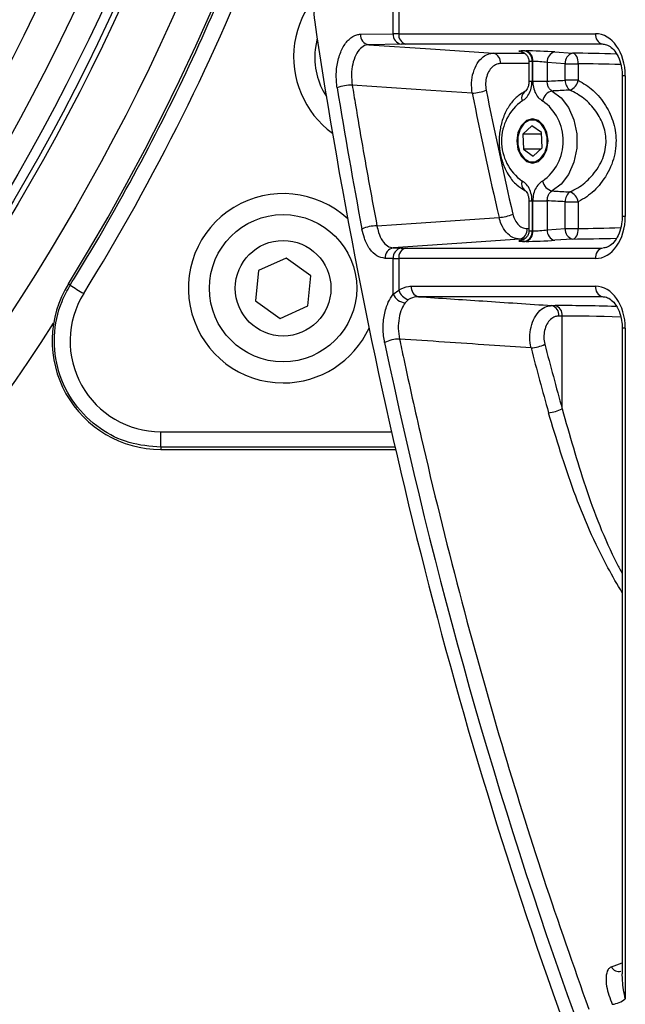
# Model space of a CAD drawing. Extents: x -3158 to 7232, y -1985 to 2316.
# Drawn here: x 1966 to 1972, y -561 to -551 of the extents above; entities that cross this region are included whole.
import ezdxf

# ---------------------------------------------------------------- set-up
doc = ezdxf.new("R2010")
doc.units = 0
doc.header["$MEASUREMENT"] = 0
doc.layers.get('0').update_dxf_attribs({"linetype": 'CONTINUOUS'})
doc.layers.get('Defpoints').update_dxf_attribs({"linetype": 'CONTINUOUS'})
doc.layers.add('ELEKTROANSCHLUSS', color=7, linetype='CONTINUOUS')
doc.styles.add('SIMP_025_20', font='SIMPLEX.SHX', dxfattribs={"height": 5})
doc.styles.add('STAND_025_20', font='arial.ttf', dxfattribs={"height": 5})
doc.dimstyles.new('ISO_025_50', dxfattribs={"dimtxt": 12.5, "dimasz": 10, "dimexe": 1.25, "dimexo": 0.63, "dimgap": 5, "dimtad": 1, "dimdec": 4, "dimdsep": 46, "dimtxsty": 'SIMP_025_20', "dimblk1": 'OBLIQUE', "dimblk2": 'OBLIQUE', "dimsah": 1, "dimcen": 10, "dimclrd": 256, "dimclre": 256, "dimclrt": 256, "dimadec": 0, "dimazin": 0, "dimtfac": 1, "dimtdec": 4, "dimtmove": 0, "dimatfit": 3, "dimldrblk": 'OBLIQUE', "dimfxl": 1, "dimtvp": 1, "dimtolj": 1, "dimtzin": 0, "dimarcsym": 0})

# ---------------------------------------------------------------- blocks, each defined once
blk = doc.blocks.new('_ARCHTICK')
at = {"color": 0, "linetype": 'ByBlock', "const_width": 0.15}
blk.add_lwpolyline([(-0.5, -0.5), (0.5, 0.5)], dxfattribs=at)
blk = doc.blocks.new('*D105')
at = {"layer": 'Defpoints', "color": 0, "transparency": 16777216}
for p in [(1960.481, -505.0065), (1982.319, -609.985), (2023.9579, -609.985)]:
    blk.add_point(p, dxfattribs=at)
at = {"layer": 'ELEKTROANSCHLUSS', "color": 7, "lineweight": -2, "transparency": 16777216}
for p, q in [((2023.9579, -503.0065), (2023.9579, -611.985)), ((1961.111, -505.0065), (2025.2079, -505.0065)), ((1982.949, -609.985), (2025.2079, -609.985))]:
    blk.add_line(p, q, dxfattribs=at)
at = {"layer": 'ELEKTROANSCHLUSS', "color": 7, "lineweight": -2, "transparency": 16777216, "xscale": 5, "yscale": 5, "zscale": 5}
for p, rotation in [((2023.9579, -505.0065), 90), ((2023.9579, -609.985), 270)]:
    blk.add_blockref('_ARCHTICK', p, dxfattribs=dict(at, rotation=rotation))
at = {"layer": 'ELEKTROANSCHLUSS', "color": 7, "transparency": 16777216, "insert": (2016.405, -557.4957), "char_height": 5, "attachment_point": 5, "rotation": 90, "style": 'STAND_025_20'}
blk.add_mtext('\\A1;105', dxfattribs=at)

msp = doc.modelspace()

# ---------------------------------------------------------------- linework, layer by layer
at = {"color": 7, "linetype": 'Continuous', "lineweight": 25}
for p, q in [((1969.71388, -551.48247), (1969.71388, -551.20262)), ((1969.7682, -551.20282), (1969.7682, -551.48218)), ((1969.40451, -551.48718), (1969.71388, -551.48247)), ((1969.7682, -551.48218), (1971.63775, -551.48218)), ((1968.99227, -551.52297), (1968.9724, -551.63305)), ((1969.79175, -551.58234), (1969.48238, -551.58704)), ((1971.70476, -551.58204), (1969.83521, -551.58204)), ((1970.66697, -551.66644), (1970.9603, -551.66644)), ((1970.96701, -551.64548), (1970.97423, -551.64548)), ((1971.24948, -551.65541), (1971.41965, -551.6674)), ((1971.00473, -551.7663), (1970.73398, -551.7663)), ((1971.00473, -551.74841), (1971.00473, -551.93287)), ((1971.03402, -551.74534), (1971.03402, -551.93287)), ((1971.04124, -551.74534), (1971.03402, -551.74534)), ((1971.04124, -551.93287), (1971.04124, -551.74534)), ((1971.34903, -551.76726), (1971.17886, -551.75527)), ((1971.17886, -551.75527), (1971.17886, -551.93287)), ((1971.34903, -551.92451), (1971.34903, -551.76726)), ((1971.34903, -551.76726), (1971.47387, -551.76726)), ((1971.47387, -551.76726), (1971.47387, -551.92451)), ((1971.89092, -551.88163), (1971.89092, -553.22011)), ((1971.92021, -551.88163), (1971.89092, -551.88163)), ((1971.92021, -551.88163), (1971.92021, -553.22011)), ((1971.00473, -551.93287), (1971.03402, -551.93287)), ((1971.04124, -551.93287), (1971.17886, -551.93287)), ((1971.47387, -551.92451), (1971.34903, -551.92451)), ((1971.03167, -552.35787), (1970.94641, -552.43721)), ((1970.94641, -552.43721), (1970.95237, -552.5813)), ((1971.12349, -552.43721), (1970.94641, -552.43721)), ((1971.12289, -552.42262), (1971.03167, -552.35787)), ((1971.12884, -552.56671), (1971.12289, -552.42262)), ((1970.95237, -552.5813), (1971.04359, -552.64605)), ((1971.11317, -552.5813), (1970.95237, -552.5813)), ((1971.04359, -552.64605), (1971.12884, -552.56671)), ((1971.00473, -553.07105), (1971.00473, -553.35333)), ((1971.00473, -553.07105), (1971.03402, -553.07105)), ((1971.03402, -553.07105), (1971.03402, -553.3564)), ((1971.04124, -553.3564), (1971.04124, -553.07105)), ((1971.04124, -553.07105), (1971.17886, -553.07105)), ((1971.17886, -553.07105), (1971.17886, -553.34647)), ((1971.34903, -553.33448), (1971.34903, -553.07941)), ((1971.34903, -553.07941), (1971.47387, -553.07941)), ((1971.47387, -553.07941), (1971.47387, -553.33448)), ((1971.92021, -553.22011), (1971.89092, -553.22011)), ((1970.98612, -553.33544), (1971.00473, -553.33544)), ((1971.03402, -553.3564), (1971.04124, -553.3564)), ((1971.17886, -553.34647), (1971.34903, -553.33448)), ((1971.34903, -553.33448), (1971.47387, -553.33448)), ((1970.96154, -553.4353), (1970.91911, -553.4353)), ((1970.97423, -553.45626), (1970.96701, -553.45626)), ((1971.41965, -553.43434), (1971.24948, -553.44633)), ((1969.71601, -553.51825), (1969.79175, -553.5194)), ((1969.83521, -553.5197), (1971.70476, -553.5197)), ((1968.69742, -553.61469), (1968.43442, -553.73371)), ((1968.93199, -553.78294), (1968.69742, -553.61469)), ((1969.71388, -553.61927), (1969.63814, -553.61811)), ((1969.71388, -553.95896), (1969.71388, -553.61927)), ((1969.7682, -553.61956), (1969.7682, -553.919)), ((1971.63775, -553.61956), (1969.7682, -553.61956)), ((1968.43442, -553.73371), (1968.406, -554.02099)), ((1968.90358, -554.07021), (1968.93199, -553.78294)), ((1966.64654, -553.87128), (1966.6288, -553.86034)), ((1969.71388, -553.95896), (1969.7682, -553.919)), ((1969.88724, -553.88218), (1971.63775, -553.88218)), ((1968.406, -554.02099), (1968.64058, -554.18924)), ((1969.86168, -554.00944), (1969.82914, -554.03941)), ((1971.70476, -553.98204), (1969.95425, -553.98204)), ((1968.64058, -554.18924), (1968.90358, -554.07021)), ((1971.22104, -554.06644), (1971.25346, -554.06644)), ((1971.32047, -554.1663), (1971.28805, -554.1663)), ((1971.32047, -555.04847), (1971.32047, -554.1663)), ((1971.89092, -554.28163), (1971.89092, -560.42041)), ((1971.92021, -554.28163), (1971.89092, -554.28163)), ((1971.92021, -554.28163), (1971.92021, -560.65645)), ((1967.5066, -555.41377), (1967.5066, -555.26659)), ((1967.5066, -555.26659), (1969.69904, -555.26659)), ((1967.5066, -555.41377), (1967.5066, -555.43341)), ((1969.73263, -555.41377), (1967.5066, -555.41377)), ((1967.5066, -555.43341), (1969.73714, -555.43341)), ((1971.7883, -560.35345), (1971.89092, -560.31437))]:
    msp.add_line(p, q, dxfattribs=at)
at = {"color": 7, "linetype": 'Continuous', "lineweight": 25, "flags": 128}
for points in [[(1969.48238, -551.58704), (1970.06857, -551.62633), (1970.66697, -551.66644)], [(1971.47387, -551.76726), (1971.47297, -551.74838), (1971.47001, -551.73019), (1971.46511, -551.71332), (1971.45844, -551.6984), (1971.45025, -551.68595), (1971.44082, -551.67642), (1971.43049, -551.67016), (1971.41965, -551.6674)], [(1970.46566, -552.04751), (1970.07107, -552.02072), (1969.32578, -551.97012)], [(1971.22556, -552.02683), (1971.31146, -552.09033), (1971.38212, -552.18416), (1971.43233, -552.3014), (1971.4584, -552.43343), (1971.4584, -552.5705), (1971.43233, -552.70252), (1971.38212, -552.81977), (1971.31146, -552.91359), (1971.22556, -552.97709)], [(1971.18612, -552.50196), (1971.17482, -552.4216), (1971.14263, -552.35347), (1971.09445, -552.30795), (1971.03763, -552.29196), (1970.9808, -552.30795), (1970.93263, -552.35347), (1970.90044, -552.4216), (1970.88914, -552.50196), (1970.90044, -552.58233), (1970.93263, -552.65046), (1970.9808, -552.69598), (1971.03763, -552.71196), (1971.09445, -552.69598), (1971.14263, -552.65046), (1971.17482, -552.58233), (1971.18612, -552.50196)], [(1970.95952, -552.3341), (1970.92004, -552.38914), (1970.89847, -552.46137), (1970.89807, -552.53977), (1970.91893, -552.61242), (1970.95785, -552.66825), (1971.00893, -552.69877), (1971.06437, -552.69932), (1971.11574, -552.66983), (1971.15522, -552.61478), (1971.17679, -552.54256), (1971.17718, -552.46415), (1971.15633, -552.3915), (1971.1174, -552.33567), (1971.06633, -552.30516), (1971.01089, -552.3046), (1970.95952, -552.3341)], [(1969.56045, -553.30881), (1969.93289, -553.28302), (1970.72023, -553.22849)], [(1971.41965, -553.43434), (1971.43049, -553.43158), (1971.44082, -553.42532), (1971.45025, -553.41579), (1971.45844, -553.40334), (1971.46511, -553.38842), (1971.47001, -553.37155), (1971.47297, -553.35336), (1971.47387, -553.33448)], [(1970.91911, -553.4353), (1970.31908, -553.47667), (1969.71601, -553.51825)]]:
    msp.add_lwpolyline(points, dxfattribs=at)
at = {"color": 7, "linetype": 'Continuous', "lineweight": 25}
for centre, radius in [((1948.869, -542.90196), 20.55299), ((1948.869, -542.90196), 20.06243), ((1948.869, -542.90196), 20.01059), ((1948.869, -542.90196), 19.91773), ((1948.869, -542.90196), 19.67999), ((1948.869, -542.90196), 19.347), ((1948.869, -542.90196), 18.847), ((1948.869, -542.90196), 17.75), ((1948.869, -542.90196), 17.747), ((1968.669, -553.90196), 0.7), ((1968.669, -553.90196), 0.45437)]:
    msp.add_circle(centre, radius, dxfattribs=at)
for centre, radius, start, end in [((1948.869, -542.90196), 20.94935, 32.746404, 327.253596), ((1948.869, -542.90196), 20.86856, 328.324072, 31.675928), ((1969.669, -551.70196), 0.9, 47.6244, 233.842285), ((1969.4982, -551.49441), 0.09397, 175.584399, 260.309418), ((1969.80757, -551.48971), 0.09397, 175.584399, 260.309418), ((1969.85879, -551.4938), 0.09133, 172.687639, 255.037107), ((1971.72834, -551.4938), 0.09133, 172.687639, 255.037107), ((1969.669, -551.70196), 0.7, 174.350345, 212.725019), ((1970.64339, -551.75468), 0.09133, 352.687639, 75.037107), ((1970.94343, -551.73372), 0.09133, 352.687639, 75.037107), ((1970.95065, -551.73372), 0.09133, 352.687639, 75.037107), ((1971.27105, -551.74556), 0.0927, 103.457394, 186.013826), ((1971.44122, -551.75755), 0.0927, 103.457394, 186.013826), ((1969.32039, -552.33557), 0.36549, 89.155319, 112.156421), ((1971.45873, -551.92874), 0.10977, 177.790863, 234.401424), ((1971.34839, -551.89857), 0.12814, 291.248155, 348.32163), ((1970.44408, -551.60847), 0.43957, 272.813722, 290.490806), ((2013.84062, -543.3156), 44.24515, 191.382214, 192.946711), ((2013.84352, -543.31436), 44.11316, 191.382214, 192.946711), ((1971.01244, -552.09305), 0.07699, 127.175723, 201.123548), ((1971.25143, -552.14284), 0.11885, 102.57087, 169.312072), ((1971.21199, -552.50196), 0.4679, 125.44911, 234.55089), ((1970.86327, -552.50196), 0.4679, 305.44911, 54.55089), ((1971.01226, -552.91087), 0.07682, 158.834565, 233.22066), ((1971.25143, -552.86109), 0.11885, 190.687928, 257.42913), ((1968.669, -553.90196), 0.9, 47.014021, 270), ((1971.45873, -553.07518), 0.10977, 125.598576, 182.209137), ((1971.34839, -553.10535), 0.12814, 11.67837, 68.751845), ((1970.69837, -552.8389), 0.3902, 273.212141, 293.149562), ((1969.55552, -553.62937), 0.3206, 89.120007, 115.387027), ((1970.89552, -553.34706), 0.09133, 284.962893, 7.312361), ((1970.94343, -553.36802), 0.09133, 284.962893, 7.312361), ((1970.95065, -553.36802), 0.09133, 284.962893, 7.312361), ((1971.27105, -553.35618), 0.0927, 173.986174, 256.542606), ((1971.44122, -553.34419), 0.0927, 173.986174, 256.542606), ((1969.73183, -553.61088), 0.09397, 99.690582, 184.415601), ((1969.80757, -553.61203), 0.09397, 99.690582, 184.415601), ((1969.85879, -553.60794), 0.09133, 104.962893, 187.312361), ((1971.72834, -553.60794), 0.09133, 104.962893, 187.312361), ((1967.5066, -554.40196), 1.03144, 148.324072, 270), ((1968.25552, -551.48828), 2.87533, 235.973238, 238.986213), ((1969.89231, -553.88424), 0.12889, 195.645866, 256.253146), ((1969.97783, -553.8938), 0.09133, 172.687639, 255.037107), ((1971.72834, -553.8938), 0.09133, 172.687639, 255.037107), ((1967.5066, -554.40537), 0.86122, 148.279466, 270), ((1969.83891, -553.90262), 0.13714, 204.255377, 265.9127), ((1971.19746, -554.15468), 0.09133, 352.687639, 75.037107), ((1971.22988, -554.15468), 0.09133, 352.687639, 75.037107), ((1968.669, -553.90196), 0.9, 270, 335.14188), ((1969.77046, -554.67699), 0.29227, 89.117502, 117.973612), ((1971.0025, -554.12063), 0.34926, 273.644388, 295.949791), ((2012.45439, -543.65275), 42.81838, 194.632122, 195.485206), ((2012.46142, -543.65052), 42.69065, 194.632122, 195.485206), ((1971.16796, -554.75352), 0.33205, 273.864573, 297.342586), ((1971.85916, -560.31798), 0.07924, 206.591788, 284.092437), ((1971.7716, -560.47965), 0.23096, 276.053963, 310.048756)]:
    msp.add_arc(centre, radius, start, end, dxfattribs=at)
for centre, major_axis, ratio, start_param, end_param in [((1948.869, -542.88533), (0, 21.04931), 0.9999996, 4.1587614, 4.3421402), ((1988.4841, -542.90196), (0, 34.31693), 0.5868133, 1.8194974, 2.1322031), ((1970.12175, -551.50314), (0.5, -0.01484), 0.0296203, 2.3570734, 2.5256703), ((1971.63698, -551.88273), (0.00155, 0.40055), 0.7070988, 4.717867, 6.2859243), ((1970.11805, -551.603), (0.4, -0.01484), 0.037007, 2.3575678, 2.5261647), ((1971.10843, -551.65596), (0.2, -0.00742), 0.037007, 2.3575678, 3.5556486), ((1971.11565, -551.65596), (0.2, -0.00742), 0.037007, 0.8391313, 2.3575678), ((1972.1727, -551.73457), (1.3, -0.04824), 0.037007, 1.8350306, 2.1900049), ((1971.10473, -551.75582), (0.1, -0.00745), 0.0737087, 2.3616874, 3.1481908), ((1971.11195, -551.75582), (0.1, -0.00745), 0.0737087, 0.843251, 2.3616874), ((1972.169, -551.83443), (1.2, -0.04825), 0.0400814, 1.8212955, 2.1902433), ((1988.47242, -542.90196), (0, 34.10727), 0.5868133, 1.8407241, 1.881814), ((1971.63698, -553.21901), (-0.00155, 0.40055), 0.7070988, 3.1388537, 4.706911), ((1971.10473, -553.34592), (0.1, 0.00745), 0.0737087, 3.1362042, 3.9214979), ((1971.11195, -553.34592), (0.1, 0.00745), 0.0737087, 3.9214979, 5.4399343), ((1972.169, -553.26731), (1.2, 0.04825), 0.0400814, 4.092942, 4.4635808), ((1971.10843, -553.44578), (0.2, 0.00742), 0.037007, 2.4071811, 3.9256175), ((1971.11565, -553.44578), (0.2, 0.00742), 0.037007, 3.9256175, 5.444054), ((1972.1727, -553.36717), (1.3, 0.04824), 0.037007, 4.0931804, 4.4491554), ((1970.11805, -553.49874), (0.4, 0.01484), 0.037007, 3.7570206, 3.9256175), ((1970.12175, -553.5986), (0.5, 0.01484), 0.0296203, 3.757515, 3.9261119), ((1971.63698, -554.28273), (0.00155, 0.40055), 0.7070988, 4.717867, 6.2859243), ((1972.1727, -554.13457), (1.3, -0.04824), 0.037007, 1.8379096, 2.3575678), ((1972.169, -554.23443), (1.2, -0.04825), 0.0400814, 1.8212955, 2.3578062), ((1988.47242, -542.90196), (0, 34.10727), 0.5868133, 1.9152338, 2.123464)]:
    msp.add_ellipse(centre, major_axis=major_axis, ratio=ratio, start_param=start_param, end_param=end_param, dxfattribs=at)
for points, knots in [([(1977.54547, -526.53036), (1977.51015, -526.56043), (1977.31735, -526.72458), (1976.97519, -527.04139), (1976.52471, -527.49106), (1976.08802, -527.96718), (1975.66529, -528.46767), (1975.25736, -528.99205), (1974.86486, -529.53935), (1974.48846, -530.10869), (1974.12877, -530.69912), (1973.78638, -531.30967), (1973.46186, -531.93933), (1973.15574, -532.58705), (1972.86851, -533.25176), (1972.60066, -533.93236), (1972.35261, -534.62773), (1972.12478, -535.33673), (1971.91754, -536.05819), (1971.73121, -536.79091), (1971.56612, -537.53368), (1971.42252, -538.2853), (1971.30065, -539.04451), (1971.20072, -539.81007), (1971.12288, -540.58072), (1971.06725, -541.35519), (1971.03394, -542.13221), (1971.023, -542.91049), (1971.03443, -543.68876), (1971.06823, -544.46573), (1971.12434, -545.24014), (1971.20267, -546.01069), (1971.30309, -546.77614), (1971.42544, -547.53521), (1971.56951, -548.28665), (1971.73508, -549.02924), (1971.92187, -549.76174), (1972.12958, -550.48295), (1972.35787, -551.19169), (1972.60637, -551.88678), (1972.87467, -552.56709), (1973.16234, -553.23148), (1973.46891, -553.87886), (1973.79387, -554.50816), (1974.13669, -555.11835), (1974.49682, -555.7084), (1974.87366, -556.27735), (1975.2666, -556.82425), (1975.67498, -557.34821), (1976.09817, -557.84827), (1976.53533, -558.32394), (1976.98627, -558.77315), (1977.32498, -559.08609), (1977.51399, -559.24692), (1977.54543, -559.27367)], [0, 0, 0, 0, 0.004445, 0.0242653, 0.0440882, 0.0639135, 0.0837409, 0.10357, 0.1234005, 0.143232, 0.1630642, 0.1828971, 0.2027303, 0.2225637, 0.2423971, 0.2622305, 0.2820637, 0.3018968, 0.3217297, 0.3415623, 0.3613947, 0.3812269, 0.4010589, 0.4208908, 0.4407225, 0.460554, 0.4803856, 0.5002171, 0.5200486, 0.5398802, 0.5597119, 0.5795437, 0.5993757, 0.619208, 0.6390405, 0.6588733, 0.6787064, 0.6985399, 0.7183737, 0.7382079, 0.7580424, 0.7778771, 0.7977122, 0.8175474, 0.8373827, 0.8572179, 0.8770529, 0.8968873, 0.9167212, 0.936554, 0.9563855, 0.9762155, 0.9960433, 1, 1, 1, 1]), ([(1980.46512, -526.99981), (1980.38811, -527.02304), (1980.14018, -527.09784), (1979.7277, -527.25682), (1979.22835, -527.47521), (1978.73675, -527.72547), (1978.25343, -528.005), (1977.77945, -528.3139), (1977.31576, -528.65149), (1976.86332, -529.01718), (1976.42307, -529.41026), (1975.99595, -529.82995), (1975.58284, -530.27542), (1975.18459, -530.74575), (1974.80203, -531.23995), (1974.43592, -531.75702), (1974.08699, -532.29588), (1973.75591, -532.8554), (1973.44332, -533.43445), (1973.1498, -534.03185), (1972.87589, -534.64638), (1972.62208, -535.27681), (1972.38883, -535.92189), (1972.17655, -536.58034), (1971.98559, -537.25089), (1971.8163, -537.93222), (1971.66895, -538.62303), (1971.5438, -539.322), (1971.44106, -540.02777), (1971.3609, -540.73902), (1971.30346, -541.45439), (1971.26882, -542.17251), (1971.25706, -542.89203), (1971.26819, -543.61158), (1971.3022, -544.32981), (1971.35902, -545.04534), (1971.43857, -545.75682), (1971.54072, -546.4629), (1971.6653, -547.16224), (1971.81211, -547.85351), (1971.9809, -548.53539), (1972.17139, -549.20658), (1972.38328, -549.86578), (1972.6162, -550.51172), (1972.86978, -551.14313), (1973.14357, -551.75879), (1973.43713, -552.35747), (1973.74993, -552.93796), (1974.08142, -553.49909), (1974.43101, -554.03969), (1974.79805, -554.55864), (1975.18186, -555.05486), (1975.5817, -555.52728), (1975.99677, -555.97489), (1976.42625, -556.39672), (1976.86923, -556.79185), (1977.32479, -557.15944), (1977.79193, -557.4987), (1978.26962, -557.80895), (1978.75685, -558.08943), (1979.25243, -558.34015), (1979.75567, -558.55862), (1980.18148, -558.72066), (1980.44151, -558.79783), (1980.52935, -558.8239)], [0, 0, 0, 0, 0.0072242, 0.0232568, 0.039328, 0.0554411, 0.0715982, 0.0877993, 0.1040435, 0.1203283, 0.1366507, 0.1530066, 0.169392, 0.1858024, 0.2022336, 0.2186815, 0.2351423, 0.2516129, 0.2680903, 0.2845721, 0.3010564, 0.3175412, 0.3340254, 0.3505081, 0.3669889, 0.3834675, 0.3999439, 0.416418, 0.4328902, 0.4493608, 0.4658301, 0.4822988, 0.4987672, 0.515236, 0.5317056, 0.5481766, 0.5646494, 0.5811247, 0.5976029, 0.6140844, 0.6305697, 0.6470588, 0.663552, 0.6800492, 0.6965501, 0.7130542, 0.7295608, 0.7460685, 0.7625756, 0.7790799, 0.7955789, 0.8120698, 0.8285489, 0.8450124, 0.861456, 0.877875, 0.8942648, 0.9106206, 0.9269382, 0.9432139, 0.9594448, 0.9756294, 0.9917676, 1, 1, 1, 1]), ([(1970.89272, -542.90196), (1970.89335, -543.03952), (1970.89516, -543.43827), (1970.91526, -544.09783), (1970.96033, -544.87898), (1971.02798, -545.65695), (1971.1177, -546.43045), (1971.22946, -547.19822), (1971.36305, -547.95902), (1971.51826, -548.7116), (1971.69485, -549.45476), (1971.89252, -550.18729), (1972.11096, -550.90799), (1972.34982, -551.61569), (1972.60871, -552.30924), (1972.88723, -552.98751), (1973.18491, -553.64941), (1973.50128, -554.29385), (1973.83584, -554.91978), (1974.18803, -555.52618), (1974.5573, -556.11206), (1974.94304, -556.67646), (1975.34463, -557.21847), (1975.76142, -557.73719), (1976.19274, -558.23175), (1976.63786, -558.70143), (1977.09615, -559.14518), (1977.56652, -559.56324), (1978.04944, -559.95133), (1978.39645, -560.21398), (1978.58506, -560.33866), (1978.60589, -560.35243)], [0, 0, 0, 0, 0.0190465, 0.055209, 0.0913734, 0.1275381, 0.163703, 0.1998683, 0.236034, 0.2722002, 0.308367, 0.3445343, 0.3807023, 0.4168709, 0.4530401, 0.4892099, 0.5253802, 0.5615509, 0.5977218, 0.6338927, 0.6700634, 0.7062335, 0.7424026, 0.7785703, 0.8147361, 0.8508993, 0.8870594, 0.9232156, 0.9593672, 0.9955133, 1, 1, 1, 1]), ([(1966.64654, -553.87128), (1966.69873, -553.78599), (1966.95979, -553.35941), (1967.39211, -552.58331), (1967.91234, -551.52668), (1968.20513, -550.80698), (1968.35175, -550.44656)], [0, 0, 0, 0, 0.0783079, 0.3916608, 0.6953574, 1, 1, 1, 1]), ([(1968.9793, -551.19518), (1968.97384, -551.21457), (1968.96269, -551.25414), (1968.96116, -551.30891), (1968.96493, -551.33981), (1968.96604, -551.34891)], [0, 0, 0, 0, 0.4040075, 0.8244234, 1, 1, 1, 1]), ([(1969.18255, -551.99707), (1969.17799, -551.95254), (1969.16886, -551.86347), (1969.18858, -551.72944), (1969.23098, -551.61386), (1969.29365, -551.52932), (1969.35522, -551.49182), (1969.3929, -551.48827), (1969.40451, -551.48718)], [0, 0, 0, 0, 0.1831001, 0.3661824, 0.5497039, 0.7337288, 0.9179388, 1, 1, 1, 1]), ([(1969.48238, -551.58704), (1969.47393, -551.58788), (1969.4465, -551.5906), (1969.40201, -551.61884), (1969.3572, -551.68237), (1969.32748, -551.76917), (1969.31445, -551.86981), (1969.322, -551.93669), (1969.32578, -551.97012)], [0, 0, 0, 0, 0.0820481, 0.2663238, 0.4504736, 0.6340745, 0.817107, 1, 1, 1, 1]), ([(1971.70846, -551.58218), (1971.71536, -551.5826), (1971.73682, -551.58393), (1971.77456, -551.60024), (1971.82284, -551.64569), (1971.863, -551.71661), (1971.88709, -551.80001), (1971.88976, -551.85696), (1971.89092, -551.88163)], [0, 0, 0, 0, 0.0918851, 0.2859519, 0.46726, 0.6614651, 0.8533517, 1, 1, 1, 1]), ([(1970.46566, -552.04751), (1970.462, -552.01427), (1970.45467, -551.94775), (1970.47304, -551.84766), (1970.51117, -551.76154), (1970.56662, -551.69862), (1970.62168, -551.66985), (1970.65573, -551.66729), (1970.66697, -551.66644)], [0, 0, 0, 0, 0.1823189, 0.3648331, 0.546742, 0.7283552, 0.9103744, 1, 1, 1, 1]), ([(1970.92973, -551.65224), (1970.92946, -551.65219), (1970.9287, -551.65207), (1970.93262, -551.65284), (1970.94159, -551.65561), (1970.95753, -551.66274), (1970.97791, -551.67811), (1970.99592, -551.70409), (1971.00544, -551.72938), (1971.00375, -551.74472), (1971.00335, -551.74831)], [0, 0, 0, 0, 0.0500122, 0.142542, 0.2143781, 0.3216411, 0.5039991, 0.7039736, 0.9306651, 1, 1, 1, 1]), ([(1970.73398, -551.7663), (1970.7262, -551.76685), (1970.70263, -551.76849), (1970.66473, -551.78757), (1970.62685, -551.82947), (1970.60121, -551.88689), (1970.5894, -551.95368), (1970.59511, -551.99805), (1970.59796, -552.02023)], [0, 0, 0, 0, 0.08979094, 0.27197806, 0.45354299, 0.63528289, 0.81765603, 1, 1, 1, 1]), ([(1969.32578, -551.97012), (1969.33626, -552.03427), (1969.3887, -552.35504), (1969.46606, -552.80182), (1969.53688, -553.18224), (1969.56045, -553.30881)], [0, 0, 0, 0, 0.1429622, 0.7148487, 1, 1, 1, 1]), ([(1970.94062, -552.1208), (1970.94986, -552.11514), (1970.97365, -552.10058), (1971.00496, -552.05984), (1971.02935, -552.00031), (1971.03246, -551.95535), (1971.03402, -551.93287)], [0, 0, 0, 0, 0.1744914, 0.4495274, 0.7247688, 1, 1, 1, 1]), ([(1971.00429, -551.93292), (1971.00441, -551.93592), (1971.00498, -551.95117), (1970.99995, -551.97818), (1970.98856, -552.0076), (1970.97485, -552.02609), (1970.96746, -552.03099), (1970.96608, -552.03159), (1970.96601, -552.03162)], [0, 0, 0, 0, 0.0575318, 0.2920042, 0.5238624, 0.7506053, 0.9889777, 1, 1, 1, 1]), ([(1971.04124, -551.93287), (1971.04187, -551.94708), (1971.0435, -551.98367), (1971.06001, -552.03913), (1971.09135, -552.09174), (1971.12021, -552.11111), (1971.13464, -552.1208)], [0, 0, 0, 0, 0.1744915, 0.4495274, 0.7247688, 1, 1, 1, 1]), ([(1971.17886, -551.93287), (1971.20496, -551.93158), (1971.26168, -551.92878), (1971.31841, -551.92601), (1971.34903, -551.92451)], [0, 0, 0, 0, 0.4600629, 1, 1, 1, 1]), ([(1971.22556, -552.02683), (1971.21808, -552.02201), (1971.20314, -552.01236), (1971.18731, -551.98604), (1971.17936, -551.95828), (1971.179, -551.93998), (1971.17886, -551.93287)], [0, 0, 0, 0, 0.2753581, 0.5504342, 0.8253743, 1, 1, 1, 1]), ([(1971.47387, -551.92451), (1971.52194, -551.95342), (1971.61933, -552.01201), (1971.73835, -552.15862), (1971.81737, -552.33128), (1971.84287, -552.52669), (1971.8004, -552.72983), (1971.69627, -552.90673), (1971.57706, -553.02263), (1971.50096, -553.06451), (1971.47387, -553.07941)], [0, 0, 0, 0, 0.1284756, 0.2603332, 0.3851815, 0.5121826, 0.6517635, 0.7966434, 0.9276039, 1, 1, 1, 1]), ([(1970.96597, -552.03168), (1970.94797, -552.04211), (1970.90048, -552.06964), (1970.83456, -552.13679), (1970.77507, -552.23408), (1970.73546, -552.34927), (1970.7184, -552.47497), (1970.72543, -552.60314), (1970.75654, -552.72594), (1970.81109, -552.83506), (1970.8819, -552.92077), (1970.93974, -552.95619), (1970.96597, -552.97225)], [0, 0, 0, 0, 0.0615328, 0.1623903, 0.2655215, 0.3710395, 0.4775129, 0.5844037, 0.691914, 0.8003033, 0.9094402, 1, 1, 1, 1]), ([(1971.39483, -552.018), (1971.34557, -552.02056), (1971.28914, -552.02349), (1971.23273, -552.02646), (1971.22556, -552.02683)], [0, 0, 0, 0, 0.8729987, 1, 1, 1, 1]), ([(1971.39483, -552.98592), (1971.42018, -552.97351), (1971.49087, -552.9389), (1971.60378, -552.8433), (1971.70514, -552.69585), (1971.74785, -552.52307), (1971.72222, -552.35685), (1971.64474, -552.21192), (1971.53028, -552.09018), (1971.43986, -552.042), (1971.39483, -552.018)], [0, 0, 0, 0, 0.0748482, 0.208644, 0.3529555, 0.4882514, 0.6109253, 0.7340649, 0.8675338, 1, 1, 1, 1]), ([(1971.03402, -553.07105), (1971.03339, -553.05685), (1971.03175, -553.02026), (1971.01525, -552.9648), (1970.98391, -552.91218), (1970.95505, -552.89281), (1970.94062, -552.88313)], [0, 0, 0, 0, 0.1744915, 0.4495274, 0.7247688, 1, 1, 1, 1]), ([(1971.13464, -552.88313), (1971.1254, -552.88878), (1971.10161, -552.90335), (1971.0703, -552.94409), (1971.04591, -553.00361), (1971.04279, -553.04857), (1971.04124, -553.07105)], [0, 0, 0, 0, 0.17449142, 0.44952738, 0.72476876, 1, 1, 1, 1]), ([(1970.96633, -552.97256), (1970.96667, -552.9727), (1970.96834, -552.97339), (1970.97756, -552.98059), (1970.99082, -553.00093), (1971.00098, -553.03018), (1971.00504, -553.05543), (1971.00454, -553.06913), (1971.00447, -553.07101)], [0, 0, 0, 0, 0.06163564, 0.3017753, 0.51637922, 0.73795219, 0.96422068, 1, 1, 1, 1]), ([(1971.17886, -553.07105), (1971.17937, -553.0598), (1971.1804, -553.03731), (1971.19246, -553.00752), (1971.20843, -552.98716), (1971.22077, -552.97991), (1971.22556, -552.97709)], [0, 0, 0, 0, 0.2753581, 0.5504342, 0.8253743, 1, 1, 1, 1]), ([(1971.22556, -552.97709), (1971.27481, -552.97967), (1971.33123, -552.98263), (1971.38766, -552.98555), (1971.39483, -552.98592)], [0, 0, 0, 0, 0.8729987, 1, 1, 1, 1]), ([(1971.34903, -553.07941), (1971.31841, -553.07792), (1971.26168, -553.07515), (1971.20496, -553.07234), (1971.17886, -553.07105)], [0, 0, 0, 0, 0.5399371, 1, 1, 1, 1]), ([(1970.85177, -553.19769), (1970.85607, -553.21268), (1970.86636, -553.24849), (1970.89616, -553.29428), (1970.93832, -553.32883), (1970.97018, -553.33323), (1970.98612, -553.33544)], [0, 0, 0, 0, 0.1932972, 0.4617063, 0.7308692, 1, 1, 1, 1]), ([(1970.91911, -553.4353), (1970.8958, -553.43195), (1970.84916, -553.42526), (1970.78695, -553.37336), (1970.74254, -553.30467), (1970.72681, -553.25097), (1970.72023, -553.22849)], [0, 0, 0, 0, 0.2689389, 0.5381049, 0.8066281, 1, 1, 1, 1]), ([(1971.89092, -553.22011), (1971.89042, -553.23616), (1971.88892, -553.28421), (1971.87182, -553.3612), (1971.83564, -553.43796), (1971.78899, -553.49093), (1971.74518, -553.5161), (1971.71973, -553.5185), (1971.70846, -553.51956)], [0, 0, 0, 0, 0.0955733, 0.2860366, 0.4748075, 0.6617098, 0.8503359, 1, 1, 1, 1]), ([(1969.63814, -553.61811), (1969.61186, -553.61325), (1969.5593, -553.60351), (1969.48999, -553.53261), (1969.4416, -553.44029), (1969.4249, -553.36892), (1969.41807, -553.33973)], [0, 0, 0, 0, 0.2707259, 0.5414322, 0.8124875, 1, 1, 1, 1]), ([(1969.56045, -553.30881), (1969.56507, -553.33074), (1969.57639, -553.38439), (1969.61029, -553.45377), (1969.65942, -553.50711), (1969.69715, -553.51454), (1969.71601, -553.51825)], [0, 0, 0, 0, 0.1873278, 0.4583964, 0.7292518, 1, 1, 1, 1]), ([(1971.00312, -553.35322), (1971.00352, -553.35835), (1971.00477, -553.37452), (1970.99515, -553.39873), (1970.97947, -553.42124), (1970.96226, -553.43574), (1970.94708, -553.44398), (1970.93659, -553.44775), (1970.93125, -553.44917), (1970.92893, -553.44964), (1970.92914, -553.4496), (1970.92922, -553.44958)], [0, 0, 0, 0, 0.09821418, 0.30979946, 0.48120414, 0.62562049, 0.74309908, 0.82627415, 0.88787546, 0.95381905, 1, 1, 1, 1]), ([(1967.5066, -555.41377), (1967.40507, -555.40486), (1967.20201, -555.38705), (1966.91396, -555.24192), (1966.67461, -555.01095), (1966.52011, -554.70066), (1966.47794, -554.35824), (1966.53612, -554.0726), (1966.61859, -553.92223), (1966.64654, -553.87128)], [0, 0, 0, 0, 0.141867, 0.2837338, 0.4424404, 0.6011622, 0.7599006, 0.9186487, 1, 1, 1, 1]), ([(1969.7682, -553.919), (1969.79856, -553.90357), (1969.83742, -553.88383), (1969.87831, -553.88247), (1969.88724, -553.88218)], [0, 0, 0, 0, 0.7814464, 1, 1, 1, 1]), ([(1969.63337, -554.41887), (1969.62687, -554.37504), (1969.61386, -554.28738), (1969.62788, -554.15167), (1969.66205, -554.03686), (1969.69783, -553.98309), (1969.71388, -553.95896)], [0, 0, 0, 0, 0.2619506, 0.523879, 0.7863598, 1, 1, 1, 1]), ([(1969.82914, -554.03941), (1969.81765, -554.05754), (1969.79205, -554.09795), (1969.76825, -554.18415), (1969.75937, -554.28603), (1969.76977, -554.35186), (1969.77496, -554.38476)], [0, 0, 0, 0, 0.2137957, 0.4764027, 0.7382892, 1, 1, 1, 1]), ([(1969.95425, -553.98204), (1969.94728, -553.98224), (1969.91541, -553.98318), (1969.88525, -553.99792), (1969.86168, -554.00944)], [0, 0, 0, 0, 0.21875067, 1, 1, 1, 1]), ([(1969.95425, -553.98204), (1970.15803, -553.99562), (1970.58024, -554.02375), (1971.00255, -554.05189), (1971.22104, -554.06644)], [0, 0, 0, 0, 0.4826341, 1, 1, 1, 1]), ([(1971.70846, -553.98218), (1971.71536, -553.9826), (1971.73682, -553.98393), (1971.77456, -554.00024), (1971.82284, -554.04569), (1971.863, -554.11661), (1971.88709, -554.20001), (1971.88976, -554.25696), (1971.89092, -554.28163)], [0, 0, 0, 0, 0.0918851, 0.2859519, 0.46726, 0.6614651, 0.8533517, 1, 1, 1, 1]), ([(1971.0247, -554.46918), (1971.01933, -554.43648), (1971.00858, -554.37103), (1971.02172, -554.26929), (1971.05526, -554.17928), (1971.10723, -554.1106), (1971.16544, -554.07239), (1971.20463, -554.0682), (1971.22104, -554.06644)], [0, 0, 0, 0, 0.1751715, 0.3505695, 0.5252833, 0.6995727, 0.8741825, 1, 1, 1, 1]), ([(1971.28805, -554.1663), (1971.27666, -554.16744), (1971.24947, -554.17016), (1971.20936, -554.19553), (1971.17386, -554.24127), (1971.15137, -554.3013), (1971.1432, -554.36919), (1971.15129, -554.41285), (1971.15533, -554.43468)], [0, 0, 0, 0, 0.1260601, 0.3007996, 0.4749996, 0.6495183, 0.8247758, 1, 1, 1, 1]), ([(1969.77496, -554.38476), (1969.78821, -554.44736), (1969.85445, -554.7604), (1970.03456, -555.57002), (1970.33666, -556.79892), (1970.7272, -558.19533), (1971.13731, -559.51696), (1971.42745, -560.34161), (1971.57253, -560.75394)], [0, 0, 0, 0, 0.0281677, 0.140846, 0.3665042, 0.5921627, 0.7960812, 1, 1, 1, 1]), ([(1971.0247, -554.46918), (1970.89248, -554.46025), (1970.47584, -554.43211), (1970.05931, -554.40397), (1969.77496, -554.38476)], [0, 0, 0, 0, 0.31736881, 1, 1, 1, 1]), ([(1971.32047, -555.04847), (1971.3904, -555.29557), (1971.53105, -555.79257), (1971.73209, -556.31639), (1971.87418, -556.58217), (1971.89092, -556.61349)], [0, 0, 0, 0, 0.4658957, 0.9370627, 1, 1, 1, 1]), ([(1971.89092, -556.7967), (1971.84498, -556.71821), (1971.66353, -556.40818), (1971.41785, -555.83492), (1971.26622, -555.335), (1971.19034, -555.08481)], [0, 0, 0, 0, 0.1448028, 0.5720272, 1, 1, 1, 1]), ([(1971.7883, -560.35345), (1971.78466, -560.35511), (1971.77221, -560.36082), (1971.74709, -560.38878), (1971.73388, -560.45099), (1971.74156, -560.5633), (1971.77439, -560.65142), (1971.79596, -560.70932)], [0, 0, 0, 0, 0.0368288, 0.1261378, 0.3508415, 0.5734899, 1, 1, 1, 1]), ([(1971.92021, -560.65645), (1971.90889, -560.59904), (1971.89307, -560.51883), (1971.89204, -560.4407), (1971.89175, -560.41849)], [0, 0, 0, 0, 0.7157387, 1, 1, 1, 1])]:
    msp.add_open_spline(points, degree=3, knots=knots, dxfattribs=at)

# ---------------------------------------------------------------- dimensions: what is measured, and where the dimension line sits
at = {"layer": 'ELEKTROANSCHLUSS'}
dim = msp.add_linear_dim(base=(2023.95786, -609.98496), p1=(1960.481, -505.00648), p2=(1982.319, -609.98496), angle=90, dimstyle='ISO_025_50', override={"dimtxt": 5, "dimasz": 5, "dimdec": 1, "dimtxsty": 'STAND_025_20', "dimblk1": 'ARCHTICK', "dimblk2": 'ARCHTICK', "dimdle": 2, "dimclrd": 7, "dimclre": 7, "dimclrt": 7, "dimtdec": 1, "dimldrblk": 'ARCHTICK'}, dxfattribs=at)
dim.commit()
dim.dimension.update_dxf_attribs({"geometry": '*D105', "text_midpoint": (2016.405, -557.49572)})

doc.saveas('drawing.dxf')
